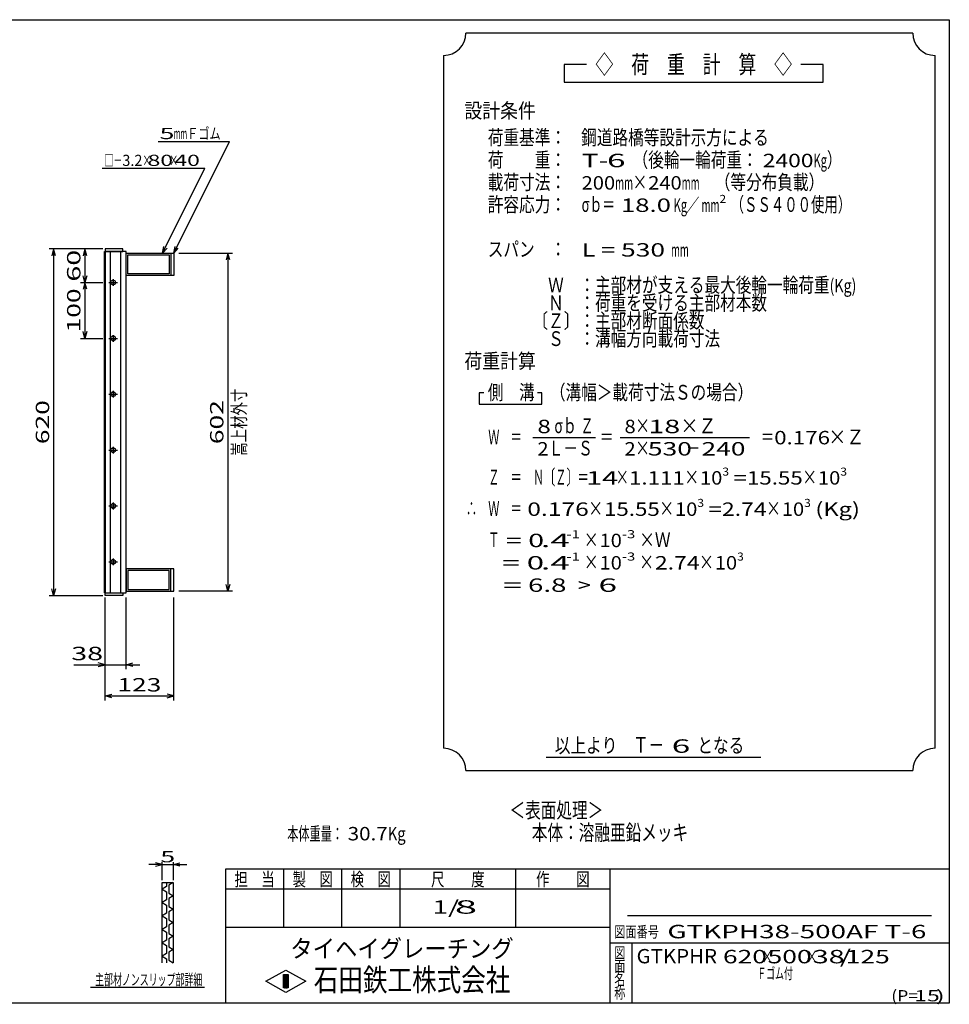
# Model space of a CAD drawing. Units: millimetres. Extents: x -182 to 173, y -128 to 105.
# Drawn here: x -35 to 173, y -115 to 105 of the extents above; entities that cross this region are included whole.
import ezdxf
from ezdxf.enums import TextEntityAlignment as Align

# ---------------------------------------------------------------- set-up
doc = ezdxf.new("R2010")
doc.units = ezdxf.units.MM
doc.header["$LTSCALE"] = 0.25
for name, color, linetype in [('16', 7, 'Continuous'), ('22', 7, 'Continuous'), ('24', 7, 'Continuous'), ('32', 7, 'Continuous')]:
    doc.layers.add(name, color=color, linetype=linetype)
doc.styles.add('dcStyle0', font='txt.shx', dxfattribs={"width": 0.833333, "bigfont": 'bigfont'})

msp = doc.modelspace()

# ---------------------------------------------------------------- linework, layer by layer
at = {"color": 150, "linetype": 'Continuous', "lineweight": 25}
for p, q in [((-172.9, 105.35), (173.1, 105.35)), ((173.1, 105.35), (173.1, -114.65)), ((173.1, -84.65), (11.1, -84.65)), ((11.1, -84.65), (11.1, -114.65)), ((24.1, -84.65), (24.1, -97.65)), ((37.1, -97.65), (37.1, -84.65)), ((50.1, -84.65), (50.1, -97.65)), ((76.1, -97.65), (76.1, -84.65)), ((97.1, -84.65), (97.1, -114.65)), ((97.1, -89.15), (11.1, -89.15)), ((169.1, -95.15), (101.1, -95.15)), ((11.1, -97.65), (97.1, -97.65)), ((97.1, -101.15), (173.1, -101.15)), ((102.1, -114.65), (102.1, -101.15)), ((20.1, -109.75), (24.6, -107.25)), ((24.6, -107.25), (29.1, -109.75)), ((24.6, -112.25), (20.1, -109.75)), ((24.1, -108.25), (25.1, -108.25)), ((24.1, -111.25), (24.1, -108.25)), ((24.1, -108.25), (24.3, -108.25)), ((24.3, -108.25), (24.3, -111.25)), ((24.5, -111.25), (24.5, -108.25)), ((24.5, -108.25), (24.7, -108.25)), ((29.1, -109.75), (24.6, -112.25)), ((24.7, -108.25), (24.7, -111.25)), ((24.9, -111.25), (24.9, -108.25)), ((24.9, -108.25), (25.1, -108.25)), ((25.1, -108.25), (25.1, -111.25)), ((25.1, -108.25), (25.1, -111.25)), ((25.1, -111.25), (24.1, -111.25)), ((24.3, -111.25), (24.5, -111.25)), ((24.7, -111.25), (24.9, -111.25)), ((173.1, -114.65), (-172.9, -114.65))]:
    msp.add_line(p, q, dxfattribs=at)
at = {"layer": '16', "color": 3, "linetype": 'Continuous', "lineweight": 25}
for p, q in [((-15.96, -22.88), (-15.96, 53.5)), ((-15.96, 53.5), (-15.88, 53.5)), ((-11.88, 54.06), (-15.88, 54.06)), ((-15.88, 54.06), (-15.88, 53.5)), ((-15.88, 53.5), (-11.88, 53.5)), ((-15.88, 53.5), (-15.88, -22.88)), ((-11.12, 53.5), (-15.88, 53.5)), ((-14.69, 53.5), (-14.69, -22.88)), ((-12.31, -22.88), (-12.31, 53.5)), ((-11.88, 53.5), (-11.88, 54.06)), ((-11.12, -22.88), (-11.12, 53.5)), ((-11.12, 53.12), (-1.12, 53.12)), ((-11.12, 48.12), (-11.12, 53.12)), ((-1.12, 53.12), (-1.12, 48.12)), ((-1.12, 53.12), (-0.5, 53.12)), ((-0.5, 53.12), (-0.5, 48.12)), ((-10.75, 52.75), (-1.5, 52.75)), ((-10.75, 48.5), (-10.75, 52.75)), ((-1.5, 52.75), (-1.5, 48.5)), ((-1.5, 48.5), (-10.75, 48.5)), ((-15.06, 46.56), (-13.06, 46.56)), ((-13.81, 46.94), (-14.31, 46.94)), ((-14.06, 47.31), (-14.06, 45.81)), ((-1.12, 48.12), (-11.12, 48.12)), ((-0.5, 48.12), (-1.12, 48.12)), ((-14.31, 46.19), (-13.81, 46.19)), ((-15.06, 34.06), (-13.06, 34.06)), ((-13.81, 34.44), (-14.31, 34.44)), ((-14.31, 33.69), (-13.81, 33.69)), ((-14.06, 34.81), (-14.06, 33.31)), ((-14.06, 22.31), (-14.06, 20.81)), ((-15.06, 21.56), (-13.06, 21.56)), ((-13.81, 21.94), (-14.31, 21.94)), ((-14.31, 21.19), (-13.81, 21.19)), ((-15.06, 9.06), (-13.06, 9.06)), ((-13.81, 9.44), (-14.31, 9.44)), ((-14.06, 9.81), (-14.06, 8.31)), ((-14.31, 8.69), (-13.81, 8.69)), ((-15.06, -3.44), (-13.06, -3.44)), ((-13.81, -3.06), (-14.31, -3.06)), ((-14.31, -3.81), (-13.81, -3.81)), ((-14.06, -2.69), (-14.06, -4.19)), ((-14.06, -15.19), (-14.06, -16.69)), ((-15.06, -15.94), (-13.06, -15.94)), ((-13.81, -15.56), (-14.31, -15.56)), ((-14.31, -16.31), (-13.81, -16.31)), ((-1.12, -17.5), (-11.12, -17.5)), ((-11.12, -17.5), (-11.12, -22.5)), ((-1.12, -22.5), (-1.12, -17.5)), ((-0.5, -17.5), (-1.12, -17.5)), ((-0.5, -22.5), (-0.5, -17.5)), ((-1.5, -17.88), (-10.75, -17.88)), ((-10.75, -17.88), (-10.75, -22.12)), ((-1.5, -22.12), (-1.5, -17.88)), ((-15.88, -22.88), (-15.96, -22.88)), ((-15.88, -22.88), (-11.88, -22.88)), ((-15.88, -23.44), (-15.88, -22.88)), ((-15.88, -22.88), (-11.12, -22.88)), ((-11.88, -23.44), (-15.88, -23.44)), ((-11.88, -22.88), (-11.88, -23.44)), ((-11.12, -22.5), (-1.12, -22.5)), ((-10.75, -22.12), (-1.5, -22.12)), ((-1.12, -22.5), (-0.5, -22.5))]:
    msp.add_line(p, q, dxfattribs=at)
for centre, radius, start, end in [((-14.31, 46.56), 0.375, 90, 270), ((-14.06, 46.56), 0.5, 46.6, 133.4), ((-13.81, 46.56), 0.375, 270, 90), ((-14.06, 46.56), 0.5, 226.6, 313.4), ((-14.31, 34.06), 0.375, 90, 270), ((-14.06, 34.06), 0.5, 46.6, 133.4), ((-14.06, 34.06), 0.5, 226.6, 313.4), ((-13.81, 34.06), 0.375, 270, 90), ((-14.06, 21.56), 0.5, 46.6, 133.4), ((-14.31, 21.56), 0.375, 90, 270), ((-14.06, 21.56), 0.5, 226.6, 313.4), ((-13.81, 21.56), 0.375, 270, 90), ((-14.31, 9.06), 0.375, 90, 270), ((-14.06, 9.06), 0.5, 46.6, 133.4), ((-13.81, 9.06), 0.375, 270, 90), ((-14.06, 9.06), 0.5, 226.6, 313.4), ((-14.31, -3.44), 0.375, 90, 270), ((-14.06, -3.44), 0.5, 46.6, 133.4), ((-14.06, -3.44), 0.5, 226.6, 313.4), ((-13.81, -3.44), 0.375, 270, 90), ((-14.31, -15.94), 0.375, 90, 270), ((-14.06, -15.94), 0.5, 46.6, 133.4), ((-14.06, -15.94), 0.5, 226.6, 313.4), ((-13.81, -15.94), 0.375, 270, 90)]:
    msp.add_arc(centre, radius, start, end, dxfattribs=at)
at = {"layer": '22', "color": 4, "linetype": 'Continuous', "lineweight": 25}
for p, q in [((-4, 78.13), (12, 78.13)), ((-0.5, 53.12), (12, 78.13)), ((-16.5, 72.13), (6.5, 72.13)), ((-3, 53.12), (6.5, 72.13)), ((-16.38, 54.06), (-28.38, 54.06)), ((-27.38, 54.06), (-27.78, 52.56)), ((-26.98, 52.56), (-27.38, 54.06)), ((-27.38, 54.06), (-27.38, -23.44)), ((-16.38, 54.06), (-21.38, 54.06)), ((-20.38, 54.06), (-20.78, 52.56)), ((-19.98, 52.56), (-20.38, 54.06)), ((-20.38, 54.06), (-20.38, 46.56)), ((-3, 53.12), (-2.7, 54.59)), ((-3, 53.12), (-2, 54.23)), ((-0.5, 53.12), (-0.2, 54.59)), ((-0.5, 53.12), (0.5, 54.23)), ((0.62, 53.12), (12.63, 53.12)), ((11.63, 53.12), (11.23, 51.62)), ((12.03, 51.62), (11.63, 53.12)), ((11.63, 53.12), (11.63, -22.5)), ((-21.38, 46.56), (-16.38, 46.56)), ((-20.38, 46.56), (-20.78, 48.06)), ((-20.38, 46.56), (-20.78, 45.06)), ((-19.98, 48.06), (-20.38, 46.56)), ((-19.98, 45.06), (-20.38, 46.56)), ((-20.38, 46.56), (-20.38, 34.06)), ((-20.38, 34.06), (-20.78, 35.56)), ((-19.98, 35.56), (-20.38, 34.06)), ((-21.38, 34.06), (-16.38, 34.06)), ((-27.38, -23.44), (-27.78, -21.94)), ((-26.98, -21.94), (-27.38, -23.44)), ((11.63, -22.5), (11.23, -21)), ((12.03, -21), (11.63, -22.5)), ((-28.38, -23.44), (-16.38, -23.44)), ((-15.88, -39.94), (-15.88, -23.94)), ((-15.88, -46.94), (-15.88, -23.94)), ((-11.12, -39.94), (-11.12, -23.94)), ((-0.5, -46.94), (-0.5, -23.94)), ((12.63, -22.5), (0.62, -22.5)), ((-22.88, -38.94), (-15.88, -38.94)), ((-15.88, -38.94), (-17.38, -38.54)), ((-17.38, -39.34), (-15.88, -38.94)), ((-15.88, -38.94), (-11.12, -38.94)), ((-11.12, -38.94), (-9.62, -38.54)), ((-9.62, -39.34), (-11.12, -38.94)), ((-11.12, -38.94), (-8.12, -38.94)), ((-15.88, -45.94), (-14.37, -45.54)), ((-14.37, -46.34), (-15.88, -45.94)), ((-15.88, -45.94), (-0.5, -45.94)), ((-0.5, -45.94), (-2, -45.54)), ((-2, -46.34), (-0.5, -45.94))]:
    msp.add_line(p, q, dxfattribs=at)
at = {"layer": '24', "color": 4, "linetype": 'Continuous', "lineweight": 25}
for p, q in [((164.9, 102.35), (64.9, 102.35)), ((59.9, 97.35), (59.9, -57.65)), ((169.9, -57.65), (169.9, 97.35)), ((91.9, 95.35), (86.9, 95.35)), ((86.9, 95.35), (86.9, 91.35)), ((144.9, 95.35), (139.9, 95.35)), ((144.9, 91.35), (144.9, 95.35)), ((86.9, 91.35), (144.9, 91.35)), ((68.9, 21.85), (67.9, 21.85)), ((67.9, 21.85), (67.9, 19.35)), ((81.9, 21.85), (80.9, 21.85)), ((81.9, 19.35), (81.9, 21.85)), ((67.9, 19.35), (81.9, 19.35)), ((79.9, 11.85), (93.9, 11.85)), ((99.4, 11.85), (128.4, 11.85)), ((82.9, -59.65), (130.9, -59.65)), ((64.9, -62.65), (164.9, -62.65))]:
    msp.add_line(p, q, dxfattribs=at)
for centre, start, end in [((59.9, 102.35), 270, 0), ((169.9, 102.35), 180, 270), ((59.9, -62.65), 0, 90), ((169.9, -62.65), 90, 180)]:
    msp.add_arc(centre, 5, start, end, dxfattribs=at)
at = {"layer": '32', "color": 4, "linetype": 'Continuous', "lineweight": 25}
for p, q in [((-3.1, -83.65), (-6.1, -83.65)), ((-3.1, -83.65), (-4.6, -83.25)), ((-4.6, -84.05), (-3.1, -83.65)), ((-3.1, -87.15), (-3.1, -83.15)), ((-3.1, -83.65), (-0.6, -83.65)), ((-0.6, -83.15), (-0.6, -87.15)), ((-0.6, -83.65), (0.9, -83.25)), ((0.9, -84.05), (-0.6, -83.65)), ((-0.6, -83.65), (2.4, -83.65)), ((-3.1, -87.65), (-0.6, -87.65)), ((-3.1, -105.65), (-3.1, -87.65)), ((-2.1, -87.65), (-2.1, -88.55)), ((-0.6, -87.65), (-1.6, -88.25)), ((-0.6, -87.65), (-0.6, -105.65)), ((-2.1, -88.55), (-3.1, -89.15)), ((-3.1, -89.15), (-2.1, -89.75)), ((-2.1, -89.75), (-2.1, -91.55)), ((-1.6, -88.25), (-1.6, -90.05)), ((-1.6, -90.05), (-0.6, -90.65)), ((-2.1, -91.55), (-3.1, -92.15)), ((-3.1, -92.15), (-2.1, -92.75)), ((-0.6, -90.65), (-1.6, -91.25)), ((-1.6, -91.25), (-1.6, -93.05)), ((-2.1, -94.55), (-3.1, -95.15)), ((-2.1, -92.75), (-2.1, -94.55)), ((-1.6, -93.05), (-0.6, -93.65)), ((-0.6, -93.65), (-1.6, -94.25)), ((-1.6, -94.25), (-1.6, -96.05)), ((-3.1, -95.15), (-2.1, -95.75)), ((-2.1, -95.75), (-2.1, -97.55)), ((-1.6, -96.05), (-0.6, -96.65)), ((-0.6, -96.65), (-1.6, -97.25)), ((-2.1, -97.55), (-3.1, -98.15)), ((-3.1, -98.15), (-2.1, -98.75)), ((-2.1, -98.75), (-2.1, -100.55)), ((-1.6, -97.25), (-1.6, -99.05)), ((-1.6, -99.05), (-0.6, -99.65)), ((-2.1, -100.55), (-3.1, -101.15)), ((-3.1, -101.15), (-2.1, -101.75)), ((-0.6, -99.65), (-1.6, -100.25)), ((-1.6, -100.25), (-1.6, -102.05)), ((-2.1, -101.75), (-2.1, -103.55)), ((-1.6, -102.05), (-0.6, -102.65)), ((-0.6, -102.65), (-1.6, -103.25)), ((-1.6, -103.25), (-1.6, -105.05)), ((-2.1, -103.55), (-3.1, -104.15)), ((-3.1, -104.15), (-2.1, -104.75)), ((-2.1, -104.75), (-2.1, -105.65)), ((-1.6, -105.05), (-0.6, -105.65)), ((6.4, -111.15), (-19.1, -111.15))]:
    msp.add_line(p, q, dxfattribs=at)

# ---------------------------------------------------------------- texts
at = {"color": 150, "style": 'dcStyle0', "width": 0.833333}
for s, height, p, p2 in [('担\u3000当', 3, (13.1, -88.45), (22.1, -88.45)), ('製\u3000図', 3, (26.1, -88.45), (35.1, -88.45)), ('検\u3000図', 3, (39.1, -88.45), (48.1, -88.45)), ('尺\u3000\u3000度', 3, (57.1, -88.45), (69.1, -88.45)), ('作\u3000\u3000図', 3, (80.6, -88.45), (92.6, -88.45)), ('図面番号', 2.5, (98.1, -99.95), (108.1, -99.95)), ('図', 2.5, (98.1, -104.65), (100.6, -104.65)), ('面', 2.5, (98.1, -107.65), (100.6, -107.65)), ('名', 2.5, (98.1, -110.65), (100.6, -110.65)), ('称', 2.5, (98.1, -113.65), (100.6, -113.65))]:
    msp.add_text(s, height=height, dxfattribs=at).set_placement(p, p2, align=Align.FIT)
at = {"color": 222, "style": 'dcStyle0'}
for s, height, width, p, p2 in [('タイヘイグレーチング', 4, 1.041667, (25.6, -104.45), (75.6, -104.45)), ('石田鉄工株式会社', 5, 0.846154, (30.85, -111.95), (74.85, -111.95))]:
    msp.add_text(s, height=height, dxfattribs=dict(at, width=width)).set_placement(p, p2, align=Align.FIT)
at = {"layer": '22', "color": 2, "style": 'dcStyle0'}
for s, height, width, p, p2 in [('Ｆゴム', 2.5, 0.833333, (2.5, 78.63), (10, 78.63)), (' 5 ', 2.5, 0.8, (-5, 78.63), (1, 78.63)), ('mm', 2.5, 0.6, (-0.5, 78.63), (2.5, 78.63)), ('□－', 2.5, 0.666667, (-16, 72.63), (-12, 72.63)), ('3.2', 2.5, 0.6, (-12, 72.63), (-7.5, 72.63)), ('×', 2.5, 0.666667, (-7.5, 72.63), (-5.5, 72.63)), (' 80 ', 2.5, 0.8, (-7.5, 72.63), (0.5, 72.63)), ('×', 2.5, 0.666667, (-1.5, 72.63), (0.5, 72.63)), (' 40 ', 2.5, 0.8, (-1.5, 72.63), (6.5, 72.63)), (' 38 ', 3, 0.833333, (-24.88, -37.94), (-14.87, -37.94)), (' 123 ', 3, 0.833333, (-14.44, -44.94), (-1.94, -44.94)), ('＜表面処理＞', 3.5, 0.744681, (74.65, -73.25), (95.65, -73.25)), ('本体重量：', 3, 0.694444, (24.9, -78.25), (37.4, -78.25)), ('本体：溶融亜鉛メッキ', 3.5, 0.744681, (79.65, -78.25), (114.65, -78.25)), (' 30.7', 3, 0.666667, (37.4, -78.25), (47.4, -78.25)), ('Kg', 3, 0.666667, (47.4, -78.25), (51.4, -78.25)), ('GTKPH38-500AF T-6              ', 3, 0.833333, (110, -100.15), (187.5, -100.15)), ('GTKPHR', 3.2, 0.9375, (103.1, -105.75), (121.1, -105.75)), (' 620 ', 3, 0.833333, (121.1, -105.75), (133.6, -105.75)), ('×', 3, 0.694444, (131.1, -105.75), (133.6, -105.75)), (' 500 ', 3, 0.833333, (131.1, -105.75), (143.6, -105.75)), ('×', 3, 0.694444, (141.1, -105.75), (143.6, -105.75)), (' 38 ', 3, 0.833333, (141.1, -105.75), (151.1, -105.75)), ('/', 3, 0.833333, (148.6, -105.75), (151.1, -105.75)), (' 125 ', 3, 0.833333, (148.6, -105.75), (161.1, -105.75)), ('Ｆゴム付', 2.5, 0.666667, (130.1, -109.25), (138.1, -109.25)), ('(P=', 2.5, 0.8, (160.1, -114.25), (166.1, -114.25)), (' 15 ', 2.5, 0.8, (164.1, -114.25), (172.1, -114.25)), (')', 2.5, 0.8, (170.1, -114.25), (172.1, -114.25))]:
    msp.add_text(s, height=height, dxfattribs=dict(at, width=width)).set_placement(p, p2, align=Align.FIT)
at = {"layer": '22', "color": 2, "style": 'dcStyle0', "width": 0.833333}
for s, p, p2 in [(' 60 ', (-21.38, 45.31), (-21.38, 55.31)), (' 100 ', (-21.38, 34.06), (-21.38, 46.56)), ('嵩上材外寸', (15.63, 7.81), (15.63, 22.81)), (' 620 ', (-28.38, 9.06), (-28.38, 21.56)), (' 602 ', (10.63, 9.06), (10.63, 21.56))]:
    msp.add_text(s, height=3, rotation=90, dxfattribs=at).set_placement(p, p2, align=Align.FIT)
at = {"layer": '22', "color": 2, "style": 'dcStyle0'}
for s, p, p2 in [('1/', (57.4, -94.65), (63.4, -94.65)), (' 8 ', (60.4, -94.65), (69.4, -94.65))]:
    msp.add_text(s, height=3, dxfattribs=at).set_placement(p, p2, align=Align.FIT)
at = {"layer": '24', "color": 2, "style": 'dcStyle0'}
for s, height, width, p, p2 in [('◇\u3000荷\u3000重\u3000計\u3000算\u3000◇', 4, 0.833333, (93.9, 93.35), (137.9, 93.35)), ('設計条件', 3.3, 0.858369, (64.55, 83.35), (80.55, 83.35)), ('荷重基準：\u3000', 3.3, 0.841346, (69.8, 77.35), (90.8, 77.35)), ('鋼道路橋等設計示方による', 3.3, 0.841346, (90.7, 77.35), (132.7, 77.35)), ('荷\u3000\u3000重：\u3000', 3.3, 0.841346, (69.8, 72.35), (90.8, 72.35)), (' 6 ', 3, 0.833333, (94.8, 72.35), (102.3, 72.35)), ('（後輪一輪荷重：', 3.3, 0.841346, (102.2, 72.35), (130.2, 72.35)), (' 2400', 3, 0.833333, (130.2, 72.35), (142.7, 72.35)), ('Kg', 3, 0.5, (142.7, 72.35), (145.7, 72.35)), ('）', 3.3, 0.833333, (145.7, 72.35), (149, 72.35)), ('載荷寸法：\u3000', 3.3, 0.841346, (69.8, 67.35), (90.8, 67.35)), ('×', 3.3, 0.833333, (102.2, 67.35), (105.5, 67.35)), ('\u3000（等分布負載）', 3.3, 0.841346, (117.1, 67.35), (145.1, 67.35)), ('200', 3, 0.833333, (90.8, 67.35), (98.3, 67.35)), ('mm', 3, 0.666667, (98.3, 67.35), (102.3, 67.35)), ('240', 3, 0.833333, (105.7, 67.35), (113.2, 67.35)), ('mm', 3, 0.666667, (113.2, 67.35), (117.2, 67.35)), ('許容応力：\u3000', 3.3, 0.841346, (69.8, 62.35), (90.8, 62.35)), ('2', 1.8, 0.833333, (121.65, 64.35), (123.15, 64.35)), ('（ＳＳ４００使用）', 3.3, 0.757576, (124.15, 62.35), (151.15, 62.35)), ('σｂ＝', 3.3, 0.631313, (90.8, 62.35), (98.3, 62.35)), (' 18.0', 3, 0.833333, (98.3, 62.35), (110.8, 62.35)), ('Kg', 3, 0.5, (111.4, 62.35), (114.4, 62.35)), ('／', 3, 0.833333, (114.15, 62.35), (117.15, 62.35)), ('mm', 3, 0.666667, (117.65, 62.35), (121.65, 62.35)), ('スパン\u3000：\u3000', 3.3, 0.841346, (69.8, 52.35), (90.8, 52.35)), ('L =', 3, 0.833333, (90.8, 52.35), (98.3, 52.35)), (' 530 ', 3, 0.833333, (98.3, 52.35), (110.8, 52.35)), ('mm', 3, 0.666667, (110.8, 52.35), (114.8, 52.35)), ('\u3000Ｗ\u3000：主部材が支える最大後輪一輪荷重', 3.3, 0.841346, (79.8, 44.35), (146.3, 44.35)), ('(Kg)', 3, 0.5, (146.3, 44.35), (152.3, 44.35)), ('\u3000Ｎ\u3000：荷重を受ける主部材本数', 3.3, 0.841346, (79.8, 40.35), (132.3, 40.35)), ('〔Ｚ〕：主部材断面係数', 3.3, 0.841346, (79.8, 36.35), (118.3, 36.35)), ('\u3000Ｓ\u3000：溝幅方向載荷寸法', 3.3, 0.841346, (79.8, 32.35), (121.8, 32.35)), ('荷重計算', 3.3, 0.858369, (64.55, 27.35), (80.55, 27.35)), ('側\u3000溝', 3.3, 0.841346, (69.8, 20.35), (80.3, 20.35)), ('\u3000（溝幅＞載荷寸法Ｓの場合）', 3.3, 0.841346, (80.2, 20.35), (129.2, 20.35)), ('σｂ', 3.3, 0.631313, (84.7, 12.85), (89.7, 12.85)), ('Ｚ', 3.3, 0.757576, (90.5, 12.85), (93.5, 12.85)), ('8', 3, 0.833333, (100.4, 12.85), (102.9, 12.85)), ('×', 3.3, 0.833333, (102.8, 12.85), (106.1, 12.85)), (' 18 ', 3, 0.833333, (104.3, 12.85), (114.3, 12.85)), ('×Ｚ', 3.3, 0.858369, (112.95, 12.85), (120.95, 12.85)), ('Ｗ\u3000＝', 3.3, 0.631313, (69.9, 10.35), (77.4, 10.35)), ('0.176', 3, 0.833333, (133.9, 10.35), (146.4, 10.35)), ('×Ｚ', 3.3, 0.858369, (146.05, 10.35), (154.05, 10.35)), ('Ｌ－Ｓ', 3.3, 0.833333, (83.4, 7.85), (93.3, 7.85)), ('＝', 3.3, 0.757576, (94.9, 10.35), (97.9, 10.35)), ('＝', 3.3, 0.757576, (130.9, 10.35), (133.9, 10.35)), ('2', 3, 0.833333, (80.9, 7.85), (83.4, 7.85)), ('2', 3, 0.833333, (100.4, 7.85), (102.9, 7.85)), ('×', 3.3, 0.833333, (102.8, 7.85), (106.1, 7.85)), (' 530 ', 3, 0.833333, (104.3, 7.85), (116.8, 7.85)), ('－', 3.3, 0.631313, (114.8, 7.85), (117.3, 7.85)), (' 240 ', 3, 0.833333, (116.3, 7.85), (128.8, 7.85)), ('Ｚ\u3000＝\u3000Ｎ〔Ｚ〕＝', 3.3, 0.631313, (69.9, 1.35), (92.4, 1.35)), ('×', 3.3, 0.757576, (98.4, 1.35), (101.4, 1.35)), ('×', 3.3, 0.833333, (113.8, 1.35), (117.1, 1.35)), ('3', 1.8, 0.833333, (122.3, 3.35), (123.8, 3.35)), ('×', 3.3, 0.833333, (140.2, 1.35), (143.5, 1.35)), ('3', 1.8, 0.833333, (148.7, 3.35), (150.2, 3.35)), (' 14 ', 3, 0.833333, (90.4, 1.35), (100.4, 1.35)), ('1.111', 3, 0.833333, (101.4, 1.35), (113.9, 1.35)), ('10', 3, 0.833333, (117.3, 1.35), (122.3, 1.35)), ('15.55', 3, 0.833333, (127.8, 1.35), (140.3, 1.35)), ('10', 3, 0.833333, (143.7, 1.35), (148.7, 1.35)), ('3', 1.8, 0.833333, (116.7, -3.65), (118.2, -3.65)), ('3', 1.8, 0.833333, (140.6, -3.65), (142.1, -3.65)), ('∴\u3000Ｗ\u3000＝', 3.3, 0.631313, (64.9, -5.65), (77.4, -5.65)), (' 0.176', 3, 0.833333, (77.4, -5.65), (92.4, -5.65)), ('×', 3.3, 0.833333, (92.3, -5.65), (95.6, -5.65)), ('15.55', 3, 0.833333, (95.8, -5.65), (108.3, -5.65)), ('×', 3.3, 0.833333, (108.2, -5.65), (111.5, -5.65)), ('10', 3, 0.833333, (111.7, -5.65), (116.7, -5.65)), ('2.74', 3, 0.833333, (122.2, -5.65), (132.2, -5.65)), ('×', 3.3, 0.833333, (132.1, -5.65), (135.4, -5.65)), ('10', 3, 0.833333, (135.6, -5.65), (140.6, -5.65)), ('(Kg)', 3, 0.833333, (143.1, -5.65), (153.1, -5.65)), ('Ｔ', 3.3, 0.631313, (69.9, -12.65), (72.4, -12.65)), (' = 0', 3, 0.833333, (72.4, -12.65), (82.4, -12.65)), (' .4 ', 3, 0.833333, (79.9, -12.65), (89.9, -12.65)), ('-1', 1.8, 0.833333, (87.4, -10.65), (90.4, -10.65)), ('×', 3.3, 0.833333, (91.3, -12.65), (94.6, -12.65)), ('10', 3, 0.833333, (94.8, -12.65), (99.8, -12.65)), ('-3', 1.8, 0.833333, (99.8, -10.65), (102.8, -10.65)), ('×Ｗ', 3.3, 0.841346, (103.7, -12.65), (110.7, -12.65)), ('  = 0', 3, 0.833333, (69.9, -17.65), (82.4, -17.65)), (' .4 ', 3, 0.833333, (79.9, -17.65), (89.9, -17.65)), ('-1', 1.8, 0.833333, (87.4, -15.65), (90.4, -15.65)), ('×', 3.3, 0.833333, (91.3, -17.65), (94.6, -17.65)), ('10', 3, 0.833333, (94.8, -17.65), (99.8, -17.65)), ('-3', 1.8, 0.833333, (99.8, -15.65), (102.8, -15.65)), ('×', 3.3, 0.833333, (103.7, -17.65), (107, -17.65)), ('2.74', 3, 0.833333, (107.2, -17.65), (117.2, -17.65)), ('×', 3.3, 0.833333, (117.1, -17.65), (120.4, -17.65)), ('10', 3, 0.833333, (120.6, -17.65), (125.6, -17.65)), ('3', 1.8, 0.833333, (125.6, -15.65), (127.1, -15.65)), (' 6.8', 3, 0.833333, (77.4, -22.65), (87.4, -22.65)), (' 6 ', 3, 0.833333, (92.9, -22.65), (100.4, -22.65)), ('  =', 3, 0.833333, (69.9, -22.65), (77.4, -22.65)), ('以上より\u3000', 3.3, 0.841346, (84.8, -58.65), (102.3, -58.65)), ('となる', 3.3, 0.841346, (116.7, -58.65), (127.2, -58.65)), ('Ｔ－', 3.5, 0.833333, (102.3, -58.65), (109.3, -58.65)), (' 6 ', 3, 0.833333, (109.3, -58.65), (116.8, -58.65))]:
    msp.add_text(s, height=height, dxfattribs=dict(at, width=width)).set_placement(p, p2, align=Align.FIT)
for s, p, p2 in [('T-', (90.8, 72.35), (96.8, 72.35)), ('8', (80.9, 12.85), (83.9, 12.85)), ('=', (124.8, 1.35), (127.8, 1.35)), ('=', (119.2, -5.65), (122.2, -5.65)), ('>', (89.9, -22.65), (92.9, -22.65))]:
    msp.add_text(s, height=3, dxfattribs=at).set_placement(p, p2, align=Align.FIT)
at = {"layer": '32', "color": 2, "style": 'dcStyle0'}
for s, width, p, p2 in [(' 5 ', 0.8, (-4.85, -83.15), (1.15, -83.15)), ('主部材ノンスリップ部詳細', 0.666667, (-18.1, -110.65), (5.9, -110.65))]:
    msp.add_text(s, height=2.5, dxfattribs=dict(at, width=width)).set_placement(p, p2, align=Align.FIT)

doc.saveas('drawing.dxf')
